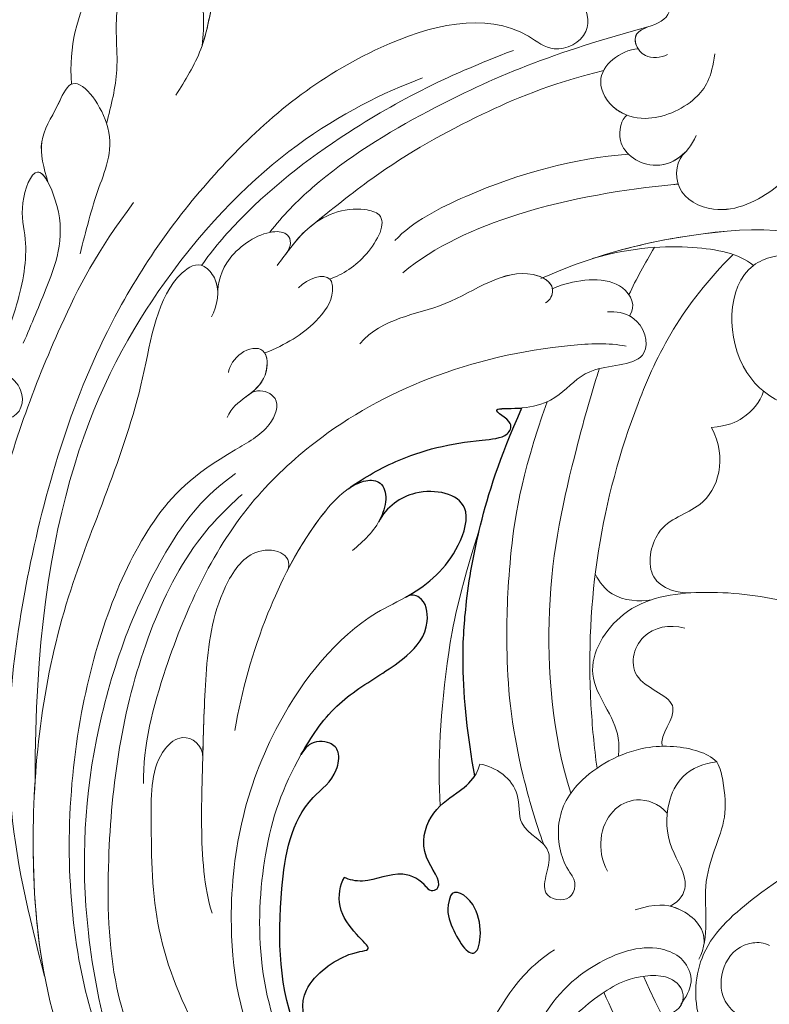
# Model space of a CAD drawing. Units: millimetres. Extents: x 777 to 7077, y 1417 to 2902.
# Drawn here: x 1685 to 1731, y 2027 to 2088 of the extents above; entities that cross this region are included whole.
import ezdxf

# ---------------------------------------------------------------- set-up
doc = ezdxf.new("R2010")
doc.units = ezdxf.units.MM
doc.linetypes.add('HIDDEN', pattern=[9.525, 6.35, -3.175])
doc.layers.add('A-04.尺寸標註', color=4, linetype='Continuous')
doc.layers.add('H-08.木作(細線)', color=8, linetype='Continuous')
doc.layers.add('HK detail1', color=251, linetype='Continuous', lineweight=5)
doc.layers.add('HK detail2', color=251, linetype='Continuous', lineweight=0)
doc.styles.add('新細明體', font='PMingLiU.ttf')
doc.dimstyles.new('5', dxfattribs={"dimtxt": 12.5, "dimasz": 3.75, "dimexe": 2.5, "dimexo": 2.5, "dimgap": 1.5, "dimtad": 2, "dimdec": 0, "dimtxsty": '新細明體', "dimblk": 'ARCHTICK', "dimcen": 5, "dimclrd": 8, "dimclre": 8, "dimclrt": 4, "dimadec": 0, "dimazin": 0, "dimtfac": 1, "dimtdec": 0, "dimtix": 1, "dimtmove": 2, "dimatfit": 3, "dimldrblk": 'OPEN90', "dimfxl": 1.25, "dimlwd": 9, "dimlwe": 9, "dimarcsym": 0})

# ---------------------------------------------------------------- blocks, each defined once
blk = doc.blocks.new('SE-21102')
for points, knots in [([(-28.64, -23.899), (-27.794, -24.401), (-25.33, -25.498), (-21.909, -30.734), (-21.667, -37.533), (-22.695, -43.635), (-25.39, -45.495), (-25.642, -47.181), (-24.934, -47.876), (-23.767, -47.812), (-23.358, -47.232), (-23.211, -46.976)], [0, 0, 0, 0, 3.248814, 8.49486, 17.707804, 23.689006, 25.846396, 26.84462, 27.707079, 29.080584, 29.874389, 29.874389, 29.874389, 29.874389]), ([(-23.955, -30.013), (-23.237, -30.617), (-23.065, -32.828), (-26.197, -34.915), (-28.223, -34.795), (-25.255, -36.643), (-25.602, -38.964), (-25.89, -39.401)], [0, 0, 0, 0, 2.048819, 4.600222, 6.522963, 10.082046, 11.685547, 11.685547, 11.685547, 11.685547]), ([(-32.435, -38.26), (-32.676, -38.741), (-34.556, -37.758), (-34.25, -33.42), (-32.52, -36.052), (-32.171, -37.432), (-32.435, -38.26)], [0, 0, 0, 0, 1.91147, 4.969178, 7.877561, 9.388933, 9.388933, 9.388933, 9.388933]), ([(-30.933, -38.811), (-31.211, -38.448), (-32.26, -38.854), (-30.407, -40.772), (-31.107, -43.435), (-32.69, -44.505), (-33.654, -45.218), (-33.941, -45.667)], [0, 0, 0, 0, 0.872887, 2.742944, 4.97457, 7.296457, 9.001856, 9.001856, 9.001856, 9.001856]), ([(-30.933, -38.811), (-30.626, -39.245), (-29.247, -39.978), (-27.437, -38.989), (-26.171, -39.24), (-25.89, -39.401)], [0, 0, 0, 0, 1.642173, 4.009348, 5.19712, 5.19712, 5.19712, 5.19712]), ([(-33.941, -45.667), (-33.519, -48.07), (-33.077, -51.936), (-33.391, -56.754), (-34.177, -61.137), (-35.442, -65.243), (-36.85, -68.394)], [0, 0, 0, 0, 6.325108, 10.398576, 16.246571, 22.685821, 22.685821, 22.685821, 22.685821]), ([(-23.211, -46.976), (-23.216, -46.985), (-23.799, -48.016), (-25.173, -50.13), (-27.814, -51.702), (-29.958, -53.157), (-31.242, -54.702), (-30.886, -56.742), (-29.985, -56.885), (-29.711, -56.727)], [25.99033, 25.99033, 25.99033, 25.99033, 26.023702, 29.774931, 33.285198, 35.1199, 37.571874, 39.066888, 39.816403, 39.816403, 39.816403, 39.816403]), ([(-29.727, -56.736), (-29.779, -56.765), (-31.025, -57.477), (-32.774, -58.933), (-33.961, -62.866), (-30.44, -63.67), (-28.501, -62.319), (-27.993, -61.342)], [41.087301, 41.087301, 41.087301, 41.087301, 41.273393, 45.585885, 47.840246, 50.989776, 53.38118, 53.38118, 53.38118, 53.38118]), ([(-26.131, -63.41), (-26.434, -63.62), (-27.067, -63.939), (-28.106, -63.98), (-28.599, -62.973), (-28.312, -61.973), (-28.092, -61.526), (-28.064, -61.473)], [16.36083, 16.36083, 16.36083, 16.36083, 17.48248, 18.609406, 19.777196, 20.927756, 21.086893, 21.086893, 21.086893, 21.086893]), ([(-26.131, -63.41), (-26.906, -63.961), (-29.505, -65.527), (-32.954, -66.341), (-35.907, -66.523), (-36.434, -67.564), (-34.586, -68.435), (-36.148, -68.347), (-36.779, -68.388), (-36.85, -68.394)], [0, 0, 0, 0, 3.57423, 8.825116, 10.388417, 11.239705, 12.535585, 13.650049, 13.79546, 13.79546, 13.79546, 13.79546])]:
    blk.add_open_spline(points, degree=3, knots=knots)
at = {"layer": 'HK detail1'}
for points, knots in [([(-2.896, -45.914), (-3.191, -41.355), (-3.891, -30.33), (-11.686, -19.739), (-18.153, -13.079), (-16.989, -7.817), (-12.109, -4.315), (-7.672, -2.159), (-2.853, -0.42), (0, 0)], [0, 0, 0, 0, 13.273474, 32.554024, 37.371739, 40.398739, 47.28504, 52.390945, 60.586897, 60.586897, 60.586897, 60.586897]), ([(-92.378, -71.776), (-93.741, -71.434), (-98.766, -69.795), (-107.142, -62.598), (-110.64, -47.707), (-107.124, -32.424), (-96.976, -21.729), (-85.107, -16.667), (-73.762, -15.834), (-63.633, -17.156), (-55.636, -20.285), (-49.959, -24.253), (-46.358, -28.806), (-44.374, -33.296)], [125.427957, 125.427957, 125.427957, 125.427957, 129.635759, 141.281268, 156.507321, 173.193296, 186.256024, 199.184158, 211.09025, 219.728527, 227.124932, 236.641107, 242.779177, 242.779177, 242.779177, 242.779177]), ([(-66.218, -25.536), (-65.912, -24.199), (-64.87, -21.776), (-60.009, -20.173), (-56.283, -22.871), (-54.687, -26.632), (-50.609, -26.36), (-47.296, -30.206), (-47.678, -35.277), (-52.005, -38.861), (-55.671, -41.243), (-58.92, -41.95), (-59.711, -41.869)], [0, 0, 0, 0, 3.425345, 6.725352, 12.291259, 16.380399, 20.048994, 24.361403, 28.094644, 32.693725, 39.520597, 42.017153, 42.017153, 42.017153, 42.017153]), ([(-39.35, -22.353), (-38.084, -23.814), (-37.622, -25.951), (-38.041, -28.063), (-39.435, -30.351), (-41.338, -32.012), (-43.496, -33.259), (-45.96, -33.53), (-46.963, -32.357), (-46.775, -31.565), (-46.554, -31.328)], [0.087203, 0.087203, 0.087203, 0.087203, 1.42077, 4.749089, 6.261978, 9.967153, 11.627542, 13.661736, 14.97178, 15.806995, 15.806995, 15.806995, 15.806995]), ([(-39.35, -22.353), (-39.212, -22.318), (-38.106, -22.041), (-34.728, -22.928), (-33.704, -28.12), (-35.512, -31.626), (-37.38, -33.955), (-38.869, -34.937)], [0, 0, 0, 0, 0.427843, 3.429666, 7.988843, 12.874473, 16.181078, 16.181078, 16.181078, 16.181078]), ([(-27.312, -22.283), (-25.202, -23.28), (-19.952, -27.401), (-18.183, -37.607), (-20.318, -47.849), (-25.966, -54.959), (-30.454, -57.001), (-32.774, -58.933), (-33.961, -62.866), (-30.44, -63.67), (-28.501, -62.319), (-27.993, -61.342)], [0, 0, 0, 0, 7.191782, 16.872299, 29.900793, 38.878177, 41.273393, 45.585885, 47.840246, 50.989776, 53.38118, 53.38118, 53.38118, 53.38118]), ([(-14.336, -22.081), (-11.714, -26.369), (-8.591, -34.315), (-8.738, -49.059), (-12.779, -60.541), (-16.838, -64.61), (-21.318, -67.007), (-22.036, -69.031), (-20.632, -69.628), (-20.02, -69.272), (-19.802, -69.081)], [0, 0, 0, 0, 13.526249, 28.732653, 41.876408, 48.647248, 50.515465, 51.881055, 52.897221, 53.560888, 53.560888, 53.560888, 53.560888]), ([(-28.64, -23.899), (-27.794, -24.401), (-25.33, -25.498), (-21.909, -30.734), (-21.667, -37.533), (-22.695, -43.635), (-25.39, -45.495), (-25.642, -47.181), (-24.934, -47.876), (-23.767, -47.812), (-23.358, -47.232), (-23.211, -46.976)], [0, 0, 0, 0, 3.248814, 8.49486, 17.707804, 23.689006, 25.846396, 26.84462, 27.707079, 29.080584, 29.874389, 29.874389, 29.874389, 29.874389]), ([(-56.413, -28.811), (-56.387, -29.019), (-56.057, -30.087), (-53.848, -31.03), (-51.092, -30.112), (-48.936, -31.723), (-49.259, -34.399), (-50.658, -35.454), (-51.824, -35.376), (-52.156, -35.194)], [0.841922, 0.841922, 0.841922, 0.841922, 1.436228, 4.273586, 6.575138, 9.064176, 11.087655, 13.349476, 14.404933, 14.404933, 14.404933, 14.404933]), ([(-17.093, -29.369), (-15.887, -31.55), (-14.044, -35.876), (-13.936, -42.015), (-13.938, -46.757), (-15.977, -48.422), (-17.159, -47.614), (-17.135, -46.768)], [12.99391, 12.99391, 12.99391, 12.99391, 20.28984, 26.976123, 31.252628, 32.632096, 34.557363, 34.557363, 34.557363, 34.557363]), ([(-23.955, -30.013), (-23.237, -30.617), (-23.065, -32.828), (-26.197, -34.915), (-28.223, -34.795), (-25.255, -36.643), (-25.602, -38.964), (-25.89, -39.401)], [0, 0, 0, 0, 2.048819, 4.600222, 6.522963, 10.082046, 11.685547, 11.685547, 11.685547, 11.685547]), ([(-7.367, -33.303), (-6.356, -37.097), (-4.441, -45.344), (-6.156, -59.586), (-10.482, -73.315), (-18.308, -84), (-26.643, -90.835), (-35.282, -93.116), (-38.873, -90.129), (-41.314, -91.391), (-40.578, -94.15), (-38.128, -95.194), (-36.376, -95.094), (-35.551, -95.047)], [0, 0, 0, 0, 11.022356, 25.696314, 42.261088, 53.617202, 65.286997, 74.360437, 76.143497, 78.362939, 80.384251, 83.170336, 85.650646, 85.650646, 85.650646, 85.650646]), ([(-7.367, -33.303), (-6.851, -35.993), (-6.311, -44.078), (-7.885, -56.348), (-13.331, -67.44), (-14.365, -75.919), (-16.974, -77.549), (-17.934, -76.472), (-18.06, -75.822), (-18.063, -75.506)], [33.999377, 33.999377, 33.999377, 33.999377, 42.035729, 57.532906, 71.326224, 78.14955, 79.852972, 80.705233, 81.506143, 81.506143, 81.506143, 81.506143]), ([(-47.793, -34.347), (-48.473, -35.702), (-47.673, -39.51), (-49.567, -42.393), (-49.395, -44.828), (-49.13, -46.107), (-48.893, -46.531)], [0, 0, 0, 0, 3.941578, 8.683107, 11.084596, 12.052339, 12.052339, 12.052339, 12.052339]), ([(-32.435, -38.26), (-32.676, -38.741), (-34.556, -37.758), (-34.25, -33.42), (-32.52, -36.052), (-32.171, -37.432), (-32.435, -38.26)], [0, 0, 0, 0, 1.91147, 4.969178, 7.877561, 9.388933, 9.388933, 9.388933, 9.388933]), ([(-48.107, -35.289), (-48.216, -36.362), (-47.164, -37.254), (-46.15, -37.595), (-46.005, -37.629)], [0, 0, 0, 0, 2.35252, 2.72824, 2.72824, 2.72824, 2.72824]), ([(-46.01, -37.633), (-46.645, -37.944), (-47.326, -39.183), (-45.786, -41.318), (-45.697, -43.725), (-46.646, -45.821), (-48.112, -46.494), (-48.893, -46.531)], [0, 0, 0, 0, 1.394352, 3.754308, 6.544715, 8.367254, 10.417653, 10.417653, 10.417653, 10.417653]), ([(-39.826, -39.698), (-40.264, -39.217), (-40.131, -37.72), (-37.507, -38.21), (-39.407, -41.325), (-36.464, -42.255), (-36.89, -45.079), (-35.24, -46.237), (-34.253, -46.402)], [0, 0, 0, 0, 1.833641, 3.739819, 6.312055, 8.88115, 10.579161, 13.497879, 13.497879, 13.497879, 13.497879]), ([(-30.933, -38.811), (-31.211, -38.448), (-32.26, -38.854), (-30.407, -40.772), (-31.107, -43.435), (-32.891, -44.64), (-34.031, -45.5), (-34.253, -46.402)], [0, 0, 0, 0, 0.872887, 2.742944, 4.97457, 7.296457, 9.795527, 9.795527, 9.795527, 9.795527]), ([(-30.933, -38.811), (-30.626, -39.245), (-29.247, -39.978), (-27.437, -38.989), (-26.171, -39.24), (-25.89, -39.401)], [0, 0, 0, 0, 1.642173, 4.009348, 5.19712, 5.19712, 5.19712, 5.19712]), ([(-39.826, -39.698), (-39.282, -40.474), (-38.791, -42.678), (-40.171, -45.565), (-44.032, -47.752), (-47.344, -47.445), (-48.569, -46.865), (-48.893, -46.531)], [0, 0, 0, 0, 3.35403, 6.730766, 10.974595, 14.065955, 15.409063, 15.409063, 15.409063, 15.409063]), ([(-45.833, -43.374), (-45.31, -43.949), (-43.439, -44.689), (-41.464, -42.762), (-41.776, -40.473), (-42.14, -39.782)], [0, 0, 0, 0, 2.085154, 5.524601, 7.007868, 7.007868, 7.007868, 7.007868]), ([(-13.475, -45.204), (-13.427, -47.502), (-15.09, -53.867), (-18.566, -61.36), (-24.732, -67.086), (-31.08, -70.632), (-38.053, -72.237), (-42.208, -72.427), (-43.286, -72.215)], [0, 0, 0, 0, 7.321209, 19.056206, 24.228965, 32.388358, 41.143281, 44.59875, 44.59875, 44.59875, 44.59875]), ([(-41.496, -46.152), (-41.317, -47.46), (-40.573, -55.372), (-42.25, -65.855), (-46.731, -74.761), (-49.917, -77.871)], [28.222487, 28.222487, 28.222487, 28.222487, 32.088722, 51.624276, 61.649388, 61.649388, 61.649388, 61.649388]), ([(-33.941, -45.667), (-33.519, -48.07), (-33.077, -51.936), (-33.391, -56.754), (-34.177, -61.137), (-35.442, -65.243), (-36.85, -68.394)], [0, 0, 0, 0, 6.325108, 10.398576, 16.246571, 22.685821, 22.685821, 22.685821, 22.685821]), ([(-17.135, -46.769), (-17.183, -48.463), (-17.272, -52.047), (-17.785, -56.419), (-19.856, -59.624), (-21.964, -59.695), (-22.613, -58.914), (-22.358, -58.309)], [9.659433, 9.659433, 9.659433, 9.659433, 14.731318, 20.105806, 22.714967, 24.174542, 25.352576, 25.352576, 25.352576, 25.352576]), ([(-42.814, -46.882), (-42.847, -47.261), (-42.928, -49.06), (-40.184, -51.771), (-43.06, -56.5), (-48.081, -57.234), (-53.492, -56.604), (-57.034, -55.24), (-58.903, -54.52)], [0.339526, 0.339526, 0.339526, 0.339526, 1.464509, 5.716047, 9.853403, 14.836298, 20.185618, 26.164336, 26.164336, 26.164336, 26.164336]), ([(-23.211, -46.976), (-23.216, -46.985), (-23.799, -48.016), (-25.173, -50.13), (-27.814, -51.702), (-29.958, -53.157), (-31.242, -54.702), (-30.886, -56.742), (-29.985, -56.885), (-29.711, -56.727)], [25.99033, 25.99033, 25.99033, 25.99033, 26.023702, 29.774931, 33.285198, 35.1199, 37.571874, 39.066888, 39.816403, 39.816403, 39.816403, 39.816403]), ([(-45.526, -47.5), (-45.343, -48.219), (-47.357, -50.269), (-43.21, -51.381), (-43.961, -54.657), (-45.962, -55.053), (-46.917, -54.79)], [0, 0, 0, 0, 2.580817, 5.362561, 8.235215, 10.893485, 10.893485, 10.893485, 10.893485]), ([(-44.852, -56.547), (-44.138, -56.402), (-42.517, -56.542), (-41.655, -57.593), (-41.387, -58.154)], [0, 0, 0, 0, 2.155225, 3.520111, 3.520111, 3.520111, 3.520111]), ([(-47.51, -56.987), (-46.506, -56.906), (-44.341, -57.539), (-45.094, -61.483), (-48.62, -62.057), (-49.578, -65.261), (-48.568, -67.192)], [0, 0, 0, 0, 2.543562, 5.155761, 8.510428, 13.382242, 13.382242, 13.382242, 13.382242]), ([(-22.4, -58.421), (-22.932, -59.445), (-24.227, -61.585), (-26.296, -63.909), (-28.106, -63.98), (-28.599, -62.973), (-28.312, -61.973), (-28.092, -61.526), (-28.064, -61.473)], [10.53879, 10.53879, 10.53879, 10.53879, 13.824957, 17.48248, 18.609406, 19.777196, 20.927756, 21.086893, 21.086893, 21.086893, 21.086893]), ([(-3.633, -58.711), (-3.822, -59.738), (-4.946, -64.902), (-7.561, -72.153), (-10.612, -78.117), (-12.868, -81.078)], [9.996517, 9.996517, 9.996517, 9.996517, 13.095249, 25.619884, 33.551841, 33.551841, 33.551841, 33.551841]), ([(-26.131, -63.41), (-26.906, -63.961), (-29.505, -65.527), (-32.954, -66.341), (-35.907, -66.523), (-36.434, -67.564), (-34.586, -68.435), (-39.388, -68.166), (-39.729, -71.199), (-45.119, -70.94), (-44.407, -73.551), (-43.562, -74.054), (-43.502, -74.086)], [0, 0, 0, 0, 3.57423, 8.825116, 10.388417, 11.239705, 12.535585, 13.650049, 19.094605, 22.308945, 24.698827, 24.875864, 24.875864, 24.875864, 24.875864]), ([(-48.568, -67.192), (-49.593, -67.287), (-50.835, -67.846), (-51.563, -68.763), (-51.789, -69.424)], [0, 0, 0, 0, 1.558065, 3.958781, 3.958781, 3.958781, 3.958781]), ([(-56.788, -75.65), (-56.823, -76.097), (-56.076, -77.831), (-53.148, -78.14), (-49.446, -76.585), (-49.474, -69.503), (-55.709, -67.487), (-59.546, -68.734), (-60.67, -70.382), (-60.708, -71.083)], [0, 0, 0, 0, 1.33134, 5.31304, 6.626738, 13.25034, 19.438201, 23.28008, 24.750067, 24.750067, 24.750067, 24.750067]), ([(-5.117, -67.757), (-5.933, -67.939), (-6.415, -69.896), (-3.749, -71.274), (-2.367, -70.557), (-2.022, -70.13)], [0, 0, 0, 0, 2.015406, 4.540157, 6.258921, 6.258921, 6.258921, 6.258921]), ([(-19.811, -69.088), (-20.284, -69.44), (-21.118, -70.073), (-21.17, -71.459), (-20.971, -71.79)], [1.736244, 1.736244, 1.736244, 1.736244, 3.516958, 4.80294, 4.80294, 4.80294, 4.80294]), ([(-4.203, -70.954), (-4.723, -72.192), (-5.765, -74.673), (-6.444, -78.336), (-5.725, -80.784), (-6.705, -83.477), (-7.367, -82.718), (-7.569, -82.351)], [0, 0, 0, 0, 4.068549, 8.159983, 10.412462, 12.514875, 13.597727, 13.597727, 13.597727, 13.597727]), ([(-38.744, -75.743), (-38.669, -76.228), (-36.265, -77.461), (-32.224, -74.173), (-28.265, -74.001), (-26.843, -72.353)], [0.991384, 0.991384, 0.991384, 0.991384, 2.706558, 8.300753, 13.913575, 13.913575, 13.913575, 13.913575]), ([(-20.971, -71.79), (-22.268, -72.31), (-23.895, -73.273), (-25.285, -75.15), (-25.135, -76.183), (-24.984, -76.35), (-24.98, -76.354)], [0.020374, 0.020374, 0.020374, 0.020374, 3.663211, 5.915928, 6.793806, 6.815959, 6.815959, 6.815959, 6.815959]), ([(-41.224, -77.617), (-43.09, -78.238), (-48.154, -79.47), (-56.963, -79.898), (-58.578, -74.719), (-57.931, -72.882), (-55.807, -72.386), (-54.479, -74.023), (-55.297, -75.793), (-56.575, -75.799), (-56.788, -75.65)], [3.568594, 3.568594, 3.568594, 3.568594, 9.782566, 19.855011, 22.122244, 24.113103, 25.262193, 27.039363, 28.883594, 29.772489, 29.772489, 29.772489, 29.772489]), ([(-43.502, -74.086), (-43.933, -74.662), (-43.096, -76.65), (-40.173, -76.316), (-38.913, -75.846), (-38.744, -75.743)], [0, 0, 0, 0, 2.047603, 5.533073, 6.116842, 6.116842, 6.116842, 6.116842]), ([(-18.06, -75.36), (-18.063, -76.115), (-18.432, -77.734), (-20.889, -79.428), (-22.555, -79.227), (-22.653, -78.404), (-22.26, -77.89)], [0, 0, 0, 0, 2.724153, 5.5919, 6.681291, 7.854554, 7.854554, 7.854554, 7.854554]), ([(-24.98, -76.354), (-25.797, -76.64), (-27.397, -77.67), (-28.748, -80.247), (-26.164, -80.97), (-23.849, -79.989), (-22.67, -78.435), (-22.278, -77.914)], [0, 0, 0, 0, 2.290725, 4.699792, 5.609231, 9.156173, 11.096571, 11.096571, 11.096571, 11.096571]), ([(-41.224, -77.617), (-43.79, -78.36), (-47.387, -78.477), (-50.245, -77.956), (-51.164, -77.197)], [0, 0, 0, 0, 4.291885, 8.070806, 8.070806, 8.070806, 8.070806]), ([(-17.069, -77.201), (-17.728, -78.154), (-20.587, -81.49), (-25.665, -85.304), (-31.02, -88.291), (-34.051, -89.597), (-36.327, -90.483)], [0, 0, 0, 0, 3.731668, 12.628832, 18.491072, 22.514117, 22.514117, 22.514117, 22.514117]), ([(-29.011, -78.739), (-30.103, -79.903), (-35.139, -82.492), (-40.071, -83.805), (-43.439, -84.068)], [0, 0, 0, 0, 5.08802, 15.518888, 15.518888, 15.518888, 15.518888]), ([(-46.947, -84.189), (-46.432, -83.768), (-46.051, -81.712), (-49.26, -80.037), (-51.963, -81.47), (-53.142, -82.522), (-53.404, -82.808)], [0, 0, 0, 0, 2.311688, 4.669022, 8.471624, 9.743494, 9.743494, 9.743494, 9.743494]), ([(-7.569, -82.351), (-7.322, -83.211), (-6.832, -84.92), (-8.049, -86.666), (-9.159, -89.451), (-10.78, -87.241), (-11.195, -85.97), (-11.196, -85.966)], [0, 0, 0, 0, 2.516554, 5.000628, 6.483037, 9.747606, 9.75795, 9.75795, 9.75795, 9.75795]), ([(-3.091, -82.383), (-3.072, -83.602), (-2.069, -89.048), (-4.803, -95.298), (-6.559, -98.312), (-6.761, -98.644)], [0, 0, 0, 0, 5.720872, 13.965766, 15.023726, 15.023726, 15.023726, 15.023726]), ([(-43.343, -86.479), (-43.014, -86.239), (-42.481, -84.493), (-44.723, -82.974), (-46.424, -83.646), (-46.947, -84.189)], [0, 0, 0, 0, 1.858762, 4.552943, 6.211696, 6.211696, 6.211696, 6.211696]), ([(-44.039, -90.569), (-42.913, -90.498), (-41.032, -89.009), (-42.279, -87.023), (-43.103, -86.57), (-43.343, -86.479)], [0, 0, 0, 0, 3.300259, 5.316713, 6.082838, 6.082838, 6.082838, 6.082838]), ([(-9.037, -88.402), (-8.818, -90.787), (-10.109, -94.672), (-13.438, -99.871), (-17.747, -102.599), (-21.667, -103.517)], [0, 0, 0, 0, 6.010871, 12.364103, 21.139236, 21.139236, 21.139236, 21.139236]), ([(-40.854, -96.184), (-41.54, -96.362), (-43.873, -96.591), (-46.484, -94.361), (-45.794, -92.07), (-43.719, -91.841), (-43.837, -90.873), (-44.039, -90.569)], [0, 0, 0, 0, 2.792562, 6.781419, 8.42271, 10.035637, 11.053788, 11.053788, 11.053788, 11.053788]), ([(-17.092, -90.765), (-17.457, -91.812), (-17.783, -94.08), (-18.571, -96.882), (-19.829, -97.952), (-20.194, -98.263)], [3.465638, 3.465638, 3.465638, 3.465638, 6.842258, 10.320514, 11.74146, 11.74146, 11.74146, 11.74146])]:
    blk.add_open_spline(points, degree=3, knots=knots, dxfattribs=at)
for points in [[(-43.468, -75.398), (-43.923, -76.349), (-44.441, -77.32), (-45.041, -78.316)], [(-46.897, -84.145), (-46.899, -84.145), (-46.902, -84.145), (-46.904, -84.145)]]:
    blk.add_open_spline(points, degree=3, dxfattribs=at)
blk.add_spline([(-11.196, -85.966), (-11.824, -89.287), (-11.917, -93.444), (-13.132, -95.686), (-16.591, -94.378), (-17.092, -90.765)], degree=3, dxfattribs=at)
at = {"layer": 'HK detail2'}
for points, knots in [([(-2.896, -45.914), (-3.191, -41.355), (-3.891, -30.33), (-11.686, -19.739), (-18.153, -13.079), (-16.989, -7.817), (-12.109, -4.315), (-7.672, -2.159), (-2.853, -0.42), (0, 0)], [0, 0, 0, 0, 13.273474, 32.554024, 37.371739, 40.398739, 47.28504, 52.390945, 60.586897, 60.586897, 60.586897, 60.586897]), ([(-33.031, -12.648), (-32.617, -11.538), (-25.417, -10.592), (-14.081, -17.424), (-7.401, -28.949), (-6.247, -43.575), (-7.885, -56.348), (-13.331, -67.44), (-14.365, -75.919), (-16.974, -77.549), (-18.323, -76.034), (-18.033, -74.671), (-17.675, -74.018)], [0, 0, 0, 0, 4.398152, 15.077019, 32.47041, 42.035729, 57.532906, 71.326224, 78.14955, 79.852972, 80.705233, 82.868479, 82.868479, 82.868479, 82.868479]), ([(-29.17, -12.425), (-26.098, -12.571), (-19.469, -14.982), (-12.751, -23.341), (-9.327, -35.877), (-10.041, -48.418), (-13.692, -58.317), (-17.14, -62.873), (-19.168, -64.355)], [0, 0, 0, 0, 9.342132, 17.36214, 31.708686, 44.929538, 57.424612, 62.495227, 62.495227, 62.495227, 62.495227]), ([(-76.442, -13.991), (-76.342, -13.987), (-72.865, -13.86), (-66.038, -14.069), (-55.913, -17.39), (-48.561, -22.164), (-44.445, -27.221), (-42.714, -30.437), (-41.92, -32.304)], [41.911424, 41.911424, 41.911424, 41.911424, 42.21465, 52.41625, 64.904853, 72.024904, 78.311113, 83.064299, 83.064299, 83.064299, 83.064299]), ([(-92.378, -71.776), (-93.741, -71.434), (-98.766, -69.795), (-107.142, -62.598), (-110.64, -47.707), (-107.124, -32.424), (-96.976, -21.729), (-85.107, -16.667), (-73.762, -15.834), (-63.633, -17.156), (-55.636, -20.285), (-49.959, -24.253), (-46.358, -28.806), (-44.374, -33.296)], [125.427957, 125.427957, 125.427957, 125.427957, 129.635759, 141.281268, 156.507321, 173.193296, 186.256024, 199.184158, 211.09025, 219.728527, 227.124932, 236.641107, 242.779177, 242.779177, 242.779177, 242.779177]), ([(-25.439, -16.556), (-21.856, -17.931), (-16.118, -21.815), (-11.374, -31.269), (-11.124, -42.534), (-12.441, -51.869), (-16.025, -59.469), (-18.389, -62.006), (-19.571, -63.051)], [0, 0, 0, 0, 9.994355, 21.642679, 29.565381, 43.476869, 49.966833, 53.561337, 53.561337, 53.561337, 53.561337]), ([(-66.218, -25.536), (-65.912, -24.199), (-64.87, -21.776), (-60.009, -20.173), (-56.283, -22.871), (-54.687, -26.632), (-50.609, -26.36), (-47.296, -30.206), (-47.678, -35.277), (-52.005, -38.861), (-55.671, -41.243), (-58.92, -41.95), (-59.711, -41.869)], [0, 0, 0, 0, 3.425345, 6.725352, 12.291259, 16.380399, 20.048994, 24.361403, 28.094644, 32.693725, 39.520597, 42.017153, 42.017153, 42.017153, 42.017153]), ([(-26.582, -20.731), (-24.774, -21.391), (-20.998, -23.297), (-16.916, -29.135), (-14.044, -35.876), (-13.936, -42.015), (-13.938, -46.757), (-15.977, -48.422), (-17.159, -47.614), (-17.135, -46.768)], [0, 0, 0, 0, 5.18716, 12.99391, 20.28984, 26.976123, 31.252628, 32.632096, 34.557363, 34.557363, 34.557363, 34.557363]), ([(-39.35, -22.353), (-38.084, -23.814), (-37.622, -25.951), (-38.041, -28.063), (-39.435, -30.351), (-41.338, -32.012), (-43.496, -33.259), (-45.96, -33.53), (-47.083, -32.217), (-46.649, -31.186), (-45.989, -31.001)], [0.087203, 0.087203, 0.087203, 0.087203, 1.42077, 4.749089, 6.261978, 9.967153, 11.627542, 13.661736, 14.97178, 16.307212, 16.307212, 16.307212, 16.307212]), ([(-39.35, -22.353), (-39.212, -22.318), (-38.106, -22.041), (-34.728, -22.928), (-33.704, -28.12), (-35.512, -31.626), (-37.38, -33.955), (-38.869, -34.937)], [0, 0, 0, 0, 0.427843, 3.429666, 7.988843, 12.874473, 16.181078, 16.181078, 16.181078, 16.181078]), ([(-27.312, -22.283), (-25.202, -23.28), (-19.952, -27.401), (-18.183, -37.607), (-20.318, -47.849), (-25.966, -54.959), (-30.454, -57.001), (-32.774, -58.933), (-33.961, -62.866), (-30.44, -63.67), (-28.501, -62.319), (-27.993, -61.342)], [0, 0, 0, 0, 7.191782, 16.872299, 29.900793, 38.878177, 41.273393, 45.585885, 47.840246, 50.989776, 53.38118, 53.38118, 53.38118, 53.38118]), ([(-14.336, -22.081), (-11.714, -26.369), (-8.591, -34.315), (-8.738, -49.059), (-12.779, -60.541), (-16.838, -64.61), (-21.318, -67.007), (-22.036, -69.031), (-20.632, -69.628), (-20.02, -69.272), (-19.802, -69.081)], [0, 0, 0, 0, 13.526249, 28.732653, 41.876408, 48.647248, 50.515465, 51.881055, 52.897221, 53.560888, 53.560888, 53.560888, 53.560888]), ([(-38.75, -23.091), (-37.335, -24.7), (-36.79, -26.776), (-37.813, -31.02), (-40.947, -34.204), (-44.822, -35.441), (-46.947, -34.378), (-47.551, -32.858), (-46.97, -31.993), (-46.666, -31.541)], [0, 0, 0, 0, 2.710408, 6.409227, 11.931921, 16.02406, 17.321029, 18.734203, 20.280422, 20.280422, 20.280422, 20.280422]), ([(-28.024, -23.272), (-25.98, -24.173), (-20.439, -28.886), (-20.269, -39.959), (-22.377, -45.827), (-25.173, -50.13), (-27.814, -51.702), (-29.958, -53.157), (-31.242, -54.702), (-30.886, -56.742), (-29.985, -56.885), (-29.711, -56.727)], [0, 0, 0, 0, 5.146636, 18.435547, 26.023702, 29.774931, 33.285198, 35.1199, 37.571874, 39.066888, 39.816403, 39.816403, 39.816403, 39.816403]), ([(-28.64, -23.899), (-27.794, -24.401), (-25.33, -25.498), (-21.909, -30.734), (-21.667, -37.533), (-22.695, -43.635), (-25.39, -45.495), (-25.642, -47.181), (-24.934, -47.876), (-23.767, -47.812), (-23.358, -47.232), (-23.211, -46.976)], [0, 0, 0, 0, 3.248814, 8.49486, 17.707804, 23.689006, 25.846396, 26.84462, 27.707079, 29.080584, 29.874389, 29.874389, 29.874389, 29.874389]), ([(-56.331, -27.77), (-56.489, -28.464), (-56.382, -29.948), (-53.848, -31.03), (-51.092, -30.112), (-48.936, -31.723), (-49.259, -34.399), (-50.658, -35.454), (-51.824, -35.376), (-52.156, -35.194)], [0, 0, 0, 0, 1.436228, 4.273586, 6.575138, 9.064176, 11.087655, 13.349476, 14.404933, 14.404933, 14.404933, 14.404933]), ([(-23.955, -30.013), (-23.237, -30.617), (-23.065, -32.828), (-26.197, -34.915), (-28.223, -34.795), (-25.255, -36.643), (-25.602, -38.964), (-25.89, -39.401)], [0, 0, 0, 0, 2.048819, 4.600222, 6.522963, 10.082046, 11.685547, 11.685547, 11.685547, 11.685547]), ([(-7.367, -33.303), (-6.356, -37.097), (-4.441, -45.344), (-6.156, -59.586), (-10.482, -73.315), (-18.308, -84), (-26.643, -90.835), (-35.282, -93.116), (-38.873, -90.129), (-41.314, -91.391), (-40.578, -94.15), (-38.128, -95.194), (-36.376, -95.094), (-35.551, -95.047)], [0, 0, 0, 0, 11.022356, 25.696314, 42.261088, 53.617202, 65.286997, 74.360437, 76.143497, 78.362939, 80.384251, 83.170336, 85.650646, 85.650646, 85.650646, 85.650646]), ([(-47.793, -34.347), (-48.473, -35.702), (-47.673, -39.51), (-49.567, -42.393), (-49.395, -44.828), (-49.13, -46.107), (-48.893, -46.531)], [0, 0, 0, 0, 3.941578, 8.683107, 11.084596, 12.052339, 12.052339, 12.052339, 12.052339]), ([(-32.435, -38.26), (-32.676, -38.741), (-34.556, -37.758), (-34.25, -33.42), (-32.52, -36.052), (-32.171, -37.432), (-32.435, -38.26)], [0, 0, 0, 0, 1.91147, 4.969178, 7.877561, 9.388933, 9.388933, 9.388933, 9.388933]), ([(-48.107, -35.289), (-48.216, -36.362), (-46.628, -37.709), (-45.126, -37.798), (-43.845, -37.4)], [0, 0, 0, 0, 2.35252, 4.11889, 4.11889, 4.11889, 4.11889]), ([(-46.01, -37.633), (-46.645, -37.944), (-47.326, -39.183), (-45.786, -41.318), (-45.697, -43.725), (-46.646, -45.821), (-48.112, -46.494), (-48.893, -46.531)], [0, 0, 0, 0, 1.394352, 3.754308, 6.544715, 8.367254, 10.417653, 10.417653, 10.417653, 10.417653]), ([(-17.71, -37.2), (-17.207, -38.751), (-16.993, -42.204), (-17.148, -47.011), (-17.269, -52.024), (-17.785, -56.419), (-19.856, -59.624), (-21.964, -59.695), (-22.613, -58.914), (-22.358, -58.309)], [0, 0, 0, 0, 5.499047, 9.590032, 14.731318, 20.105806, 22.714967, 24.174542, 25.352576, 25.352576, 25.352576, 25.352576]), ([(-39.826, -39.698), (-40.264, -39.217), (-40.131, -37.72), (-37.507, -38.21), (-39.407, -41.325), (-36.464, -42.255), (-36.89, -45.079), (-35.24, -46.237), (-34.253, -46.402)], [0, 0, 0, 0, 1.833641, 3.739819, 6.312055, 8.88115, 10.579161, 13.497879, 13.497879, 13.497879, 13.497879]), ([(-30.933, -38.811), (-31.211, -38.448), (-32.26, -38.854), (-30.407, -40.772), (-31.107, -43.435), (-32.891, -44.64), (-34.031, -45.5), (-34.253, -46.402)], [0, 0, 0, 0, 0.872887, 2.742944, 4.97457, 7.296457, 9.795527, 9.795527, 9.795527, 9.795527]), ([(-30.933, -38.811), (-30.626, -39.245), (-29.247, -39.978), (-27.437, -38.989), (-26.171, -39.24), (-25.89, -39.401)], [0, 0, 0, 0, 1.642173, 4.009348, 5.19712, 5.19712, 5.19712, 5.19712]), ([(-39.826, -39.698), (-39.282, -40.474), (-38.791, -42.678), (-40.171, -45.565), (-44.032, -47.752), (-47.344, -47.445), (-48.569, -46.865), (-48.893, -46.531)], [0, 0, 0, 0, 3.35403, 6.730766, 10.974595, 14.065955, 15.409063, 15.409063, 15.409063, 15.409063]), ([(-45.833, -43.374), (-45.31, -43.949), (-43.439, -44.689), (-41.464, -42.762), (-41.776, -40.473), (-42.14, -39.782)], [0, 0, 0, 0, 2.085154, 5.524601, 7.007868, 7.007868, 7.007868, 7.007868]), ([(-38.206, -41.432), (-37.703, -42.789), (-36.218, -47.943), (-35.819, -53.193), (-36.025, -58.893), (-36.732, -64.031), (-38.407, -68.774)], [0, 0, 0, 0, 3.675176, 12.564485, 19.526592, 26.861865, 26.861865, 26.861865, 26.861865]), ([(-31.806, -43.816), (-31.653, -46.504), (-31.848, -50.981), (-32.895, -56.616), (-34.315, -61.216)], [0, 0, 0, 0, 9.507511, 13.659714, 13.659714, 13.659714, 13.659714]), ([(-39.872, -44.596), (-38.723, -48.204), (-38.058, -56.832), (-39.769, -64.243), (-41.062, -69.044), (-41.602, -70.7), (-41.644, -70.826)], [0, 0, 0, 0, 10.14682, 21.159596, 26.316018, 26.739805, 26.739805, 26.739805, 26.739805]), ([(-13.475, -45.204), (-13.427, -47.502), (-15.09, -53.867), (-18.566, -61.36), (-24.732, -67.086), (-31.08, -70.632), (-38.053, -72.237), (-42.208, -72.427), (-43.286, -72.215)], [0, 0, 0, 0, 7.321209, 19.056206, 24.228965, 32.388358, 41.143281, 44.59875, 44.59875, 44.59875, 44.59875]), ([(-6.784, -45.424), (-6.713, -62.058), (-15.79, -81.19), (-25.904, -86.963), (-30.71, -88.775)], [0, 0, 0, 0, 9.276617, 21.406451, 21.406451, 21.406451, 21.406451]), ([(-41.496, -46.152), (-41.317, -47.46), (-40.573, -55.372), (-42.25, -65.855), (-46.731, -74.761), (-49.917, -77.871)], [28.222487, 28.222487, 28.222487, 28.222487, 32.088722, 51.624276, 61.649388, 61.649388, 61.649388, 61.649388]), ([(-33.941, -45.667), (-33.519, -48.07), (-33.077, -51.936), (-33.391, -56.754), (-34.177, -61.137), (-35.442, -65.243), (-36.85, -68.394)], [0, 0, 0, 0, 6.325108, 10.398576, 16.246571, 22.685821, 22.685821, 22.685821, 22.685821]), ([(-42.814, -46.882), (-42.847, -47.261), (-42.928, -49.06), (-40.184, -51.771), (-43.06, -56.5), (-48.081, -57.234), (-53.492, -56.604), (-57.034, -55.24), (-58.903, -54.52)], [0.339526, 0.339526, 0.339526, 0.339526, 1.464509, 5.716047, 9.853403, 14.836298, 20.185618, 26.164336, 26.164336, 26.164336, 26.164336]), ([(-45.526, -47.5), (-45.343, -48.219), (-47.357, -50.269), (-43.21, -51.381), (-43.961, -54.657), (-45.962, -55.053), (-46.917, -54.79)], [0, 0, 0, 0, 2.580817, 5.362561, 8.235215, 10.893485, 10.893485, 10.893485, 10.893485]), ([(-19.125, -48.473), (-19.539, -50.954), (-20.736, -55.219), (-23.487, -60.755), (-26.296, -63.909), (-28.106, -63.98), (-28.599, -62.973), (-28.034, -61.004), (-27.057, -60.165), (-26.384, -59.587)], [0, 0, 0, 0, 7.653984, 13.824957, 17.48248, 18.609406, 19.777196, 20.927756, 23.484513, 23.484513, 23.484513, 23.484513]), ([(-44.852, -56.547), (-44.138, -56.402), (-42.517, -56.542), (-41.655, -57.593), (-41.387, -58.154)], [0, 0, 0, 0, 2.155225, 3.520111, 3.520111, 3.520111, 3.520111]), ([(-47.51, -56.987), (-46.506, -56.906), (-44.341, -57.539), (-45.094, -61.483), (-48.62, -62.057), (-49.578, -65.261), (-48.568, -67.192)], [0, 0, 0, 0, 2.543562, 5.155761, 8.510428, 13.382242, 13.382242, 13.382242, 13.382242]), ([(-3.633, -58.711), (-3.822, -59.738), (-4.946, -64.902), (-7.561, -72.153), (-10.612, -78.117), (-12.868, -81.078)], [9.996517, 9.996517, 9.996517, 9.996517, 13.095249, 25.619884, 33.551841, 33.551841, 33.551841, 33.551841]), ([(-26.131, -63.41), (-26.906, -63.961), (-29.505, -65.527), (-32.954, -66.341), (-35.907, -66.523), (-36.434, -67.564), (-34.586, -68.435), (-39.388, -68.166), (-39.729, -71.199), (-45.119, -70.94), (-44.257, -74.101), (-42.64, -74.385), (-42.141, -74.326)], [0, 0, 0, 0, 3.57423, 8.825116, 10.388417, 11.239705, 12.535585, 13.650049, 19.094605, 22.308945, 24.698827, 26.095139, 26.095139, 26.095139, 26.095139]), ([(-48.568, -67.192), (-49.593, -67.287), (-50.835, -67.846), (-51.563, -68.763), (-51.789, -69.424)], [0, 0, 0, 0, 1.558065, 3.958781, 3.958781, 3.958781, 3.958781]), ([(-56.788, -75.65), (-56.823, -76.097), (-56.076, -77.831), (-53.148, -78.14), (-49.446, -76.585), (-49.474, -69.503), (-55.709, -67.487), (-59.546, -68.734), (-60.67, -70.382), (-60.708, -71.083)], [0, 0, 0, 0, 1.33134, 5.31304, 6.626738, 13.25034, 19.438201, 23.28008, 24.750067, 24.750067, 24.750067, 24.750067]), ([(-18.653, -67.807), (-18.899, -68.41), (-19.802, -69.081), (-21.175, -70.107), (-21.173, -72.321), (-19.39, -71.961), (-18.79, -71.002), (-18.72, -70.575)], [0, 0, 0, 0, 1.715962, 3.516958, 5.01204, 6.440854, 7.80202, 7.80202, 7.80202, 7.80202]), ([(-5.117, -67.757), (-5.933, -67.939), (-6.415, -69.896), (-3.492, -71.406), (-1.982, -70.32), (-1.744, -69.635)], [0, 0, 0, 0, 2.015406, 4.540157, 6.862904, 6.862904, 6.862904, 6.862904]), ([(-38.316, -74.884), (-38.624, -75.068), (-39.033, -76.035), (-36.301, -77.49), (-32.224, -74.173), (-28.265, -74.001), (-26.843, -72.353)], [0, 0, 0, 0, 0.876259, 2.706558, 8.300753, 13.913575, 13.913575, 13.913575, 13.913575]), ([(-20.971, -71.79), (-22.268, -72.31), (-23.895, -73.273), (-25.285, -75.15), (-25.032, -76.888), (-23.649, -76.423), (-23.044, -75.812)], [0.020374, 0.020374, 0.020374, 0.020374, 3.663211, 5.915928, 6.793806, 8.966793, 8.966793, 8.966793, 8.966793]), ([(-38.014, -76.395), (-40.999, -77.656), (-46.459, -79.387), (-56.963, -79.898), (-58.578, -74.719), (-57.931, -72.882), (-55.807, -72.386), (-54.479, -74.023), (-55.297, -75.793), (-56.575, -75.799), (-56.788, -75.65)], [0, 0, 0, 0, 9.782566, 19.855011, 22.122244, 24.113103, 25.262193, 27.039363, 28.883594, 29.772489, 29.772489, 29.772489, 29.772489]), ([(-43.502, -74.086), (-43.933, -74.662), (-43.096, -76.65), (-40.173, -76.316), (-38.913, -75.846), (-38.744, -75.743)], [0, 0, 0, 0, 2.047603, 5.533073, 6.116842, 6.116842, 6.116842, 6.116842]), ([(-18.06, -75.36), (-18.063, -76.115), (-18.432, -77.734), (-20.889, -79.428), (-22.555, -79.227), (-22.653, -78.404), (-22.26, -77.89)], [0, 0, 0, 0, 2.724153, 5.5919, 6.681291, 7.854554, 7.854554, 7.854554, 7.854554]), ([(-24.98, -76.354), (-25.797, -76.64), (-27.397, -77.67), (-28.748, -80.247), (-26.164, -80.97), (-23.514, -79.847), (-22.295, -77.891), (-21.727, -77.202)], [0, 0, 0, 0, 2.290725, 4.699792, 5.609231, 9.156173, 12.021763, 12.021763, 12.021763, 12.021763]), ([(-41.224, -77.617), (-43.79, -78.36), (-47.387, -78.477), (-50.245, -77.956), (-51.164, -77.197)], [0, 0, 0, 0, 4.291885, 8.070806, 8.070806, 8.070806, 8.070806]), ([(-29.502, -76.738), (-31.447, -78.386), (-37.151, -80.935), (-43.347, -81.926), (-46.414, -82.217), (-46.5, -82.225)], [0, 0, 0, 0, 8.021312, 18.043152, 18.333028, 18.333028, 18.333028, 18.333028]), ([(-17.069, -77.201), (-17.728, -78.154), (-20.587, -81.49), (-25.665, -85.304), (-31.02, -88.291), (-34.051, -89.597), (-36.327, -90.483)], [0, 0, 0, 0, 3.731668, 12.628832, 18.491072, 22.514117, 22.514117, 22.514117, 22.514117]), ([(-29.011, -78.739), (-30.103, -79.903), (-35.139, -82.492), (-40.071, -83.805), (-43.439, -84.068)], [0, 0, 0, 0, 5.08802, 15.518888, 15.518888, 15.518888, 15.518888]), ([(-21.278, -79.243), (-22.071, -80.272), (-24.954, -83.193), (-30.492, -86.574), (-37.135, -89.687), (-41.843, -91.179), (-44.645, -91.931)], [0, 0, 0, 0, 3.866284, 12.498466, 19.190807, 26.348759, 26.348759, 26.348759, 26.348759]), ([(-23.653, -79.487), (-25.17, -80.711), (-28.707, -83.565), (-34.03, -86.472), (-38.408, -88.348), (-41.909, -89.239)], [0, 0, 0, 0, 4.684368, 13.631022, 21.280845, 21.280845, 21.280845, 21.280845]), ([(-46.947, -84.189), (-46.432, -83.768), (-46.051, -81.712), (-49.26, -80.037), (-52.656, -81.837), (-54.377, -83.835), (-55.055, -86.342), (-55.043, -87.471), (-54.947, -87.833)], [0, 0, 0, 0, 2.311688, 4.669022, 8.471624, 11.648277, 14.064185, 14.919095, 14.919095, 14.919095, 14.919095]), ([(-3.091, -82.383), (-3.072, -83.602), (-2.069, -89.048), (-6.508, -99.197), (-10.67, -104.116), (-16.26, -106.339), (-19.143, -106.504)], [0, 0, 0, 0, 5.720872, 13.965766, 24.395079, 27.004906, 27.004906, 27.004906, 27.004906]), ([(-43.343, -86.479), (-43.014, -86.239), (-42.481, -84.493), (-45.024, -82.77), (-47.081, -83.967), (-47.624, -85.233)], [0, 0, 0, 0, 1.858762, 4.552943, 7.046463, 7.046463, 7.046463, 7.046463]), ([(-44.039, -90.569), (-42.913, -90.498), (-41.032, -89.009), (-42.51, -86.654), (-44.852, -85.978), (-47.627, -87.167), (-48.608, -88.813), (-48.765, -90.273)], [0, 0, 0, 0, 3.300259, 5.316713, 7.21166, 10.332273, 12.682517, 12.682517, 12.682517, 12.682517]), ([(-9.037, -88.402), (-8.818, -90.787), (-10.109, -94.672), (-13.438, -99.871), (-17.747, -102.599), (-21.667, -103.517)], [0, 0, 0, 0, 6.010871, 12.364103, 21.139236, 21.139236, 21.139236, 21.139236]), ([(-40.854, -96.184), (-41.54, -96.362), (-43.873, -96.591), (-46.484, -94.361), (-45.794, -92.07), (-43.457, -91.812), (-44.123, -89.939), (-45.447, -90.001), (-45.841, -90.221)], [0, 0, 0, 0, 2.792562, 6.781419, 8.42271, 10.035637, 11.592663, 12.755167, 12.755167, 12.755167, 12.755167]), ([(-56.415, -90.267), (-56.975, -91.412), (-57.2, -94.082), (-56.089, -96.625), (-53.953, -98.773), (-52.314, -99.808), (-50.382, -100.333), (-49.209, -100.215), (-48.518, -99.895)], [0, 0, 0, 0, 3.846373, 7.476933, 8.866394, 11.520681, 13.221097, 14.702864, 14.702864, 14.702864, 14.702864])]:
    blk.add_open_spline(points, degree=3, knots=knots, dxfattribs=at)
for points in [[(-4.203, -70.954), (-5.635, -74.762), (-6.167, -78.819), (-6.021, -81.067), (-6.927, -82.964), (-8.007, -81.3), (-7.511, -75.9), (-6.05, -72.397)], [(-7.569, -82.351), (-7.19, -84.839), (-8.183, -87.116), (-8.972, -88.371), (-11.192, -85.978), (-10.725, -82.008), (-9.556, -77.921)], [(-11.196, -85.966), (-11.824, -89.287), (-11.917, -93.444), (-13.132, -95.686), (-16.591, -94.378), (-17.092, -90.765)], [(-15.474, -87.707), (-17.016, -90.556), (-17.857, -94.059), (-19.166, -97.282), (-20.194, -98.263)]]:
    blk.add_spline(points, degree=3, dxfattribs=at)
for points in [[(-43.468, -75.398), (-43.923, -76.349), (-44.441, -77.32), (-45.041, -78.316)], [(-46.897, -84.145), (-46.899, -84.145), (-46.902, -84.145), (-46.904, -84.145)]]:
    blk.add_open_spline(points, degree=3, dxfattribs=at)
blk = doc.blocks.new('_ArchTick')
at = {"color": 0, "linetype": 'ByBlock', "const_width": 0.15}
blk.add_lwpolyline([(-0.5, -0.5), (0.5, 0.5)], dxfattribs=at)
blk = doc.blocks.new('*D73')
at = {"layer": 'A-04.尺寸標註', "color": 8, "linetype": 'HIDDEN', "lineweight": 9, "ltscale": 0.5, "transparency": 16777216}
for p, q in [((1371.145, 2292.185), (1371.145, 1853.156)), ((1986.694, 2292.185), (1986.694, 1853.156))]:
    blk.add_line(p, q, dxfattribs=at)
at = {"layer": 'A-04.尺寸標註', "color": 8, "lineweight": 9, "ltscale": 0.5, "transparency": 16777216}
blk.add_line((1371.145, 1855.656), (1986.694, 1855.656), dxfattribs=at)
at = {"layer": 'DEFPOINTS', "color": 0, "ltscale": 0.5, "transparency": 16777216}
for p in [(1371.145, 2294.685), (1986.694, 2294.685), (1986.694, 1855.656)]:
    blk.add_point(p, dxfattribs=at)
at = {"layer": 'A-04.尺寸標註', "color": 8, "lineweight": 9, "ltscale": 0.5, "transparency": 16777216, "xscale": 3.75, "yscale": 3.75, "zscale": 3.75, "rotation": 180}
blk.add_blockref('_ArchTick', (1371.145, 1855.656), dxfattribs=at)
at = {"layer": 'A-04.尺寸標註', "color": 8, "lineweight": 9, "ltscale": 0.5, "transparency": 16777216, "xscale": 3.75, "yscale": 3.75, "zscale": 3.75}
blk.add_blockref('_ArchTick', (1986.694, 1855.656), dxfattribs=at)
at = {"layer": 'A-04.尺寸標註', "color": 4, "ltscale": 0.5, "transparency": 16777216, "insert": (1678.919, 1847.116), "char_height": 12.5, "attachment_point": 5, "style": '新細明體'}
blk.add_mtext('616', dxfattribs=at)
blk = doc.blocks.new('_Open90')
at = {"color": 0, "linetype": 'ByBlock', "lineweight": -2}
for p, q in [((-0.5, 0.5), (0, 0)), ((0, 0), (-1, 0)), ((0, 0), (-0.5, -0.5))]:
    blk.add_line(p, q, dxfattribs=at)

msp = doc.modelspace()

# ---------------------------------------------------------------- block references
at = {"layer": 'H-08.木作(細線)', "rotation": 180}
msp.add_blockref('SE-21102', (1678.919, 1995.657), dxfattribs=at)

# ---------------------------------------------------------------- dimensions: what is measured, and where the dimension line sits
at = {"layer": 'A-04.尺寸標註', "color": 8, "ltscale": 0.5}
dim = msp.add_linear_dim(base=(1986.694, 1855.656), p1=(1371.145, 2294.685), p2=(1986.694, 2294.685), dimstyle='5', dxfattribs=at)
dim.commit()
dim.dimension.update_dxf_attribs({"geometry": '*D73', "text_midpoint": (1678.919, 1847.116)})

doc.saveas('drawing.dxf')
